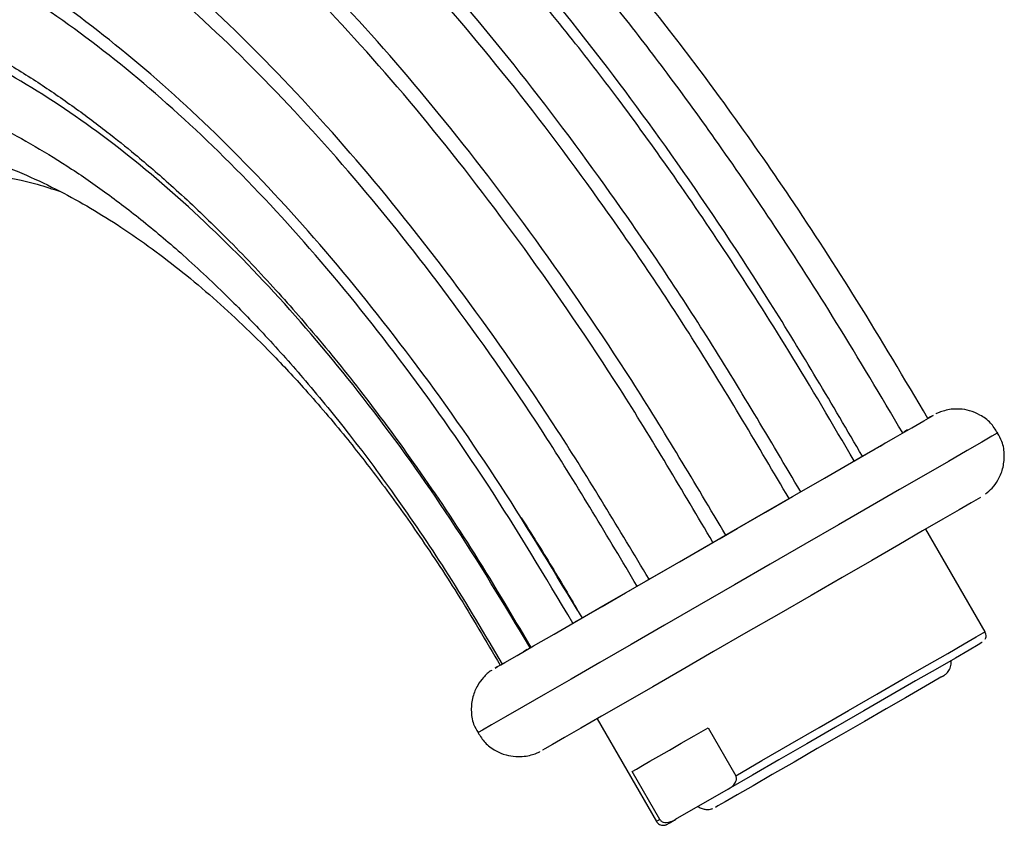
# Model space of a CAD drawing. Units: millimetres. Extents: x 13 to 1473, y 12 to 1043.
# Drawn here: x 133 to 195, y 822 to 873 of the extents above; entities that cross this region are included whole.
import ezdxf

# ---------------------------------------------------------------- set-up
doc = ezdxf.new("R2010")
doc.units = ezdxf.units.MM
doc.header["$LTSCALE"] = 5

msp = doc.modelspace()

# ---------------------------------------------------------------- linework, layer by layer
at = {"color": 7, "linetype": 'Continuous', "lineweight": 25}
for p, q in [((189.2, 846.735), (188.954, 846.593)), ((194.094, 833.969), (190.348, 840.462)), ((165.127, 832.847), (164.891, 832.71)), ((169.56, 828.469), (173.306, 821.976)), ((176.572, 827.897), (178.321, 824.865)), ((173.522, 822.1), (171.773, 825.132)), ((177.849, 824.016), (174.493, 822.083))]:
    msp.add_line(p, q, dxfattribs=at)
at = {"color": 7, "linetype": 'Continuous', "lineweight": 25, "flags": 128}
for points in [[(165.533, 833.074), (166.831, 833.822), (168.355, 834.7), (170.071, 835.689), (171.941, 836.768), (173.922, 837.911), (175.972, 839.093), (178.043, 840.288), (180.09, 841.469), (182.067, 842.61), (183.93, 843.685), (185.637, 844.67), (187.15, 845.544), (188.435, 846.286), (189.463, 846.881), (190.213, 847.314), (190.666, 847.576), (190.812, 847.662), (190.649, 847.569), (190.479, 847.471)], [(194.91, 846.562), (194.857, 846.531), (194.523, 846.338), (193.891, 845.971), (192.97, 845.439), (191.78, 844.752), (190.341, 843.92), (188.68, 842.962), (186.829, 841.893), (184.822, 840.735), (182.697, 839.508), (180.492, 838.236), (178.249, 836.942), (176.011, 835.651), (173.817, 834.385), (171.71, 833.17), (169.729, 832.027), (167.91, 830.979), (166.287, 830.043), (164.891, 829.239)], [(185.871, 844.808), (185.972, 844.866), (186.855, 845.376), (187.453, 845.722), (187.749, 845.894), (187.781, 845.913)], [(193.81, 842.464), (193.811, 842.465), (193.664, 842.379), (193.211, 842.117), (192.462, 841.683), (191.433, 841.089), (190.148, 840.347), (188.635, 839.473), (186.928, 838.488), (185.066, 837.413), (183.089, 836.272), (181.042, 835.091), (178.97, 833.896), (176.921, 832.714), (174.939, 831.571), (173.069, 830.492), (171.353, 829.503), (169.829, 828.624), (168.532, 827.877), (167.489, 827.276), (166.725, 826.836), (166.256, 826.566), (166.093, 826.474), (166.093, 826.474)], [(177.297, 839.859), (178.414, 840.503), (180.206, 841.538), (181.905, 842.518), (182.113, 842.638)], [(172.658, 837.183), (172.997, 837.378), (174.757, 838.393), (176.58, 839.445), (176.668, 839.496)], [(168.196, 834.61), (168.584, 834.834), (169.865, 835.573), (171.35, 836.429), (171.733, 836.649)], [(178.321, 824.865), (179.985, 825.824), (181.766, 826.852), (183.609, 827.915), (185.455, 828.98), (187.246, 830.013), (188.923, 830.982), (190.435, 831.855), (191.733, 832.604), (192.776, 833.207), (193.531, 833.643), (193.974, 833.899), (194.094, 833.969)], [(163.463, 831.882), (163.726, 832.033), (164.491, 832.473), (165.533, 833.074)], [(193.911, 833.286), (193.901, 833.281), (193.656, 833.138), (193.09, 832.811), (192.222, 832.309), (191.08, 831.65), (189.703, 830.855), (188.135, 829.95), (186.428, 828.965), (184.64, 827.933), (182.829, 826.888), (181.055, 825.865), (179.377, 824.897), (177.849, 824.016)], [(163.095, 831.671), (163.095, 831.671), (163.257, 831.764), (163.463, 831.882)], [(163.397, 831.846), (163.241, 831.756), (163.095, 831.671)], [(191.339, 831.109), (191.3, 831.087), (190.832, 830.816), (190.076, 830.38), (189.066, 829.796), (187.845, 829.091), (186.467, 828.296)], [(164.891, 829.239), (163.748, 828.58), (162.879, 828.08), (162.299, 827.747), (162.021, 827.587), (161.995, 827.573)], [(171.773, 825.132), (172.044, 825.287), (172.419, 825.503), (172.894, 825.777), (173.465, 826.106), (174.126, 826.487), (174.869, 826.915), (175.688, 827.387), (176.572, 827.897)], [(186.467, 828.296), (184.992, 827.444), (183.484, 826.575), (182.01, 825.724), (180.634, 824.931), (179.416, 824.228), (178.409, 823.648), (177.657, 823.215), (177.194, 822.949), (177.038, 822.86)], [(173.306, 821.976), (173.309, 821.978), (173.522, 822.1)]]:
    msp.add_lwpolyline(points, dxfattribs=at)
at = {"color": 7, "linetype": 'Continuous', "lineweight": 25}
for points, knots in [([(185.816, 844.775), (184.453, 847.102), (181.869, 851.512), (177.965, 857.621), (174.343, 862.949), (170.999, 867.56), (167.737, 871.795), (164.604, 875.611), (161.655, 878.974), (159.171, 881.643), (156.51, 884.358), (153.324, 887.398), (149.331, 890.849), (145.114, 894.071), (141.126, 896.704), (137.476, 898.771), (134.095, 900.392), (130.629, 901.741), (126.935, 902.819), (123.203, 903.489), (119.695, 903.709), (116.722, 903.582), (114.189, 903.236), (111.962, 902.744), (109.822, 902.102), (107.741, 901.287), (106.004, 900.482), (105.032, 899.904), (104.692, 899.702)], [0, 0, 0, 0, 0.060791, 0.11521, 0.163851, 0.207222, 0.245745, 0.287608, 0.322986, 0.352287, 0.375812, 0.416303, 0.462195, 0.511083, 0.55746, 0.594812, 0.63299, 0.671323, 0.712803, 0.760375, 0.802321, 0.839193, 0.870422, 0.898254, 0.925448, 0.955766, 0.984526, 1, 1, 1, 1]), ([(188.885, 846.547), (187.5, 848.889), (184.889, 853.306), (180.974, 859.401), (177.39, 864.658), (174.13, 869.154), (171.2, 872.968), (168.467, 876.337), (165.973, 879.248), (163.764, 881.692), (161.977, 883.581), (160.4, 885.185), (158.386, 887.158), (155.657, 889.672), (152.254, 892.516), (148.181, 895.537), (143.652, 898.369), (139.501, 900.378), (136.142, 901.639), (133.425, 902.441), (130.627, 903.019), (127.73, 903.326), (125.566, 903.395), (124.339, 903.271), (124.096, 903.246)], [0, 0, 0, 0, 0.076818, 0.144875, 0.205034, 0.258019, 0.304425, 0.344734, 0.385589, 0.418718, 0.444484, 0.465439, 0.488619, 0.533117, 0.584414, 0.635655, 0.708223, 0.778984, 0.815265, 0.855149, 0.898884, 0.940688, 0.988217, 1, 1, 1, 1]), ([(182.436, 842.823), (180.477, 846.138), (176.664, 852.591), (170.571, 861.629), (164.442, 869.806), (158.274, 877.084), (152.104, 883.451), (145.96, 888.887), (139.875, 893.375), (133.881, 896.894), (128.004, 899.438), (122.296, 900.943), (117.43, 901.503), (114.643, 901.149), (113.554, 901.011)], [0, 0, 0, 0, 0.1023614, 0.1992909, 0.2914377, 0.379497, 0.4642092, 0.5463572, 0.6267574, 0.7062467, 0.7856656, 0.8658407, 0.9475673, 1, 1, 1, 1]), ([(186.343, 845.079), (184.426, 848.338), (180.698, 854.677), (174.772, 863.559), (168.843, 871.582), (162.902, 878.713), (156.985, 884.937), (151.114, 890.247), (145.326, 894.585), (140.053, 897.819), (136.81, 899.141), (135.398, 899.717)], [0, 0, 0, 0, 0.134233, 0.261016, 0.381249, 0.495901, 0.606012, 0.712682, 0.817058, 0.920313, 1, 1, 1, 1]), ([(190.48, 847.469), (189.001, 849.966), (186.197, 854.701), (181.943, 861.253), (177.971, 866.959), (174.268, 871.892), (170.851, 876.121), (167.765, 879.668), (165.061, 882.562), (162.778, 884.849), (160.918, 886.604), (159.191, 888.154), (157.305, 889.757), (155.018, 891.562), (152.347, 893.472), (149.651, 895.174), (147.159, 896.521), (145.487, 897.339), (144.628, 897.682), (144.444, 897.755)], [0, 0, 0, 0, 0.113767, 0.215768, 0.307345, 0.389656, 0.463676, 0.529613, 0.5858, 0.632642, 0.670605, 0.69967, 0.737746, 0.784703, 0.837549, 0.898654, 0.947457, 0.988735, 1, 1, 1, 1]), ([(177.694, 840.087), (175.743, 843.369), (171.944, 849.761), (165.832, 858.693), (159.657, 866.763), (153.413, 873.934), (147.143, 880.193), (140.878, 885.523), (134.652, 889.906), (128.5, 893.326), (122.457, 895.766), (116.558, 897.212), (110.839, 897.646), (105.54, 897.094), (100.69, 895.623), (97.146, 894.009), (95.302, 892.639), (94.797, 892.264)], [0, 0, 0, 0, 0.083838, 0.163297, 0.238898, 0.311199, 0.380795, 0.44831, 0.514399, 0.579732, 0.644983, 0.710818, 0.777879, 0.846777, 0.90991, 0.975311, 1, 1, 1, 1]), ([(176.883, 839.619), (174.951, 842.891), (171.19, 849.259), (165.118, 858.143), (158.97, 866.153), (152.742, 873.252), (146.478, 879.432), (140.209, 884.675), (133.97, 888.969), (127.8, 892.291), (121.724, 894.654), (115.82, 895.943), (111.556, 896.379), (109.399, 896.094), (109.024, 896.044)], [0, 0, 0, 0, 0.106259, 0.20686, 0.302468, 0.3938, 0.481621, 0.566744, 0.650021, 0.732327, 0.814545, 0.897543, 0.982158, 1, 1, 1, 1]), ([(181.695, 842.396), (179.741, 845.715), (175.939, 852.177), (169.836, 861.213), (163.683, 869.377), (157.473, 876.63), (151.247, 882.972), (145.039, 888.344), (139.339, 892.534), (135.757, 894.478), (134.211, 895.317)], [0, 0, 0, 0, 0.148964, 0.290002, 0.424044, 0.552093, 0.675221, 0.794565, 0.911319, 1, 1, 1, 1]), ([(172.84, 837.287), (170.945, 840.454), (167.256, 846.62), (161.28, 855.203), (155.217, 862.924), (149.062, 869.749), (142.86, 875.669), (136.644, 880.67), (130.451, 884.737), (124.318, 887.857), (118.281, 890.017), (112.377, 891.206), (106.643, 891.413), (101.191, 890.639), (96.041, 888.924), (91.213, 886.296), (86.651, 882.745), (82.457, 878.177), (79.749, 874.694), (78.589, 872.579), (78.546, 872.499)], [0, 0, 0, 0, 0.068582, 0.133517, 0.195246, 0.254238, 0.310994, 0.36604, 0.419928, 0.473218, 0.526476, 0.580255, 0.635086, 0.69147, 0.747496, 0.805764, 0.866623, 0.930395, 0.997378, 1, 1, 1, 1]), ([(172.082, 836.85), (170.216, 839.993), (166.587, 846.107), (160.691, 854.603), (154.703, 862.226), (148.618, 868.943), (142.48, 874.749), (136.322, 879.631), (130.181, 883.576), (124.093, 886.574), (118.096, 888.615), (112.229, 889.685), (106.515, 889.799), (101.119, 888.868), (97.403, 887.757), (95.646, 886.76), (95.421, 886.632)], [0, 0, 0, 0, 0.091228, 0.177445, 0.25925, 0.337288, 0.41225, 0.484871, 0.555917, 0.626177, 0.696436, 0.767463, 0.839992, 0.914705, 0.989074, 1, 1, 1, 1]), ([(168.309, 835.337), (166.607, 838.162), (163.206, 843.809), (157.604, 851.696), (151.796, 858.884), (145.881, 865.181), (139.907, 870.586), (133.905, 875.087), (127.915, 878.676), (121.974, 881.345), (116.119, 883.086), (110.387, 883.892), (104.816, 883.76), (99.213, 882.638), (93.656, 880.379), (88.245, 876.846), (83.225, 872.109), (78.629, 866.17), (74.558, 858.977), (71.706, 852.618), (70.447, 848.478), (70.108, 847.366)], [0, 0, 0, 0, 0.055449, 0.110838, 0.163347, 0.213411, 0.261495, 0.308088, 0.353701, 0.398853, 0.444056, 0.48981, 0.536585, 0.584815, 0.641041, 0.70009, 0.762404, 0.828378, 0.898367, 0.972697, 1, 1, 1, 1]), ([(168.023, 834.509), (166.258, 837.465), (162.83, 843.205), (157.228, 851.139), (151.529, 858.205), (145.725, 864.376), (139.86, 869.65), (133.967, 874.018), (128.083, 877.473), (122.244, 880.009), (116.487, 881.622), (110.847, 882.307), (105.362, 882.061), (99.836, 880.84), (94.368, 878.467), (89.501, 875.302), (86.819, 872.583), (85.666, 871.414)], [0, 0, 0, 0, 0.078876, 0.153153, 0.223393, 0.290208, 0.354254, 0.416231, 0.476866, 0.536902, 0.597071, 0.658077, 0.720577, 0.785171, 0.860657, 0.94011, 1, 1, 1, 1]), ([(116.252, 875.919), (117.596, 875.677), (120.104, 875.226), (123.747, 874.057), (126.857, 872.791), (129.413, 871.542), (131.74, 870.257), (133.992, 868.872), (136.313, 867.29), (138.413, 865.724), (140.5, 864.047), (142.767, 862.092), (145.51, 859.52), (148.451, 856.49), (151.528, 853.017), (154.688, 849.126), (158.097, 844.51), (161.751, 839.087), (164.109, 835.094), (165.361, 832.975)], [0, 0, 0, 0, 0.077051, 0.143749, 0.200391, 0.246831, 0.282875, 0.327129, 0.369405, 0.410742, 0.444321, 0.487432, 0.540823, 0.605257, 0.665454, 0.734078, 0.811985, 0.900213, 1, 1, 1, 1]), ([(165.323, 832.954), (163.677, 835.694), (160.49, 840.999), (155.256, 848.288), (149.93, 854.716), (144.503, 860.261), (139.017, 864.927), (133.503, 868.71), (127.997, 871.609), (122.534, 873.622), (117.148, 874.752), (111.876, 875), (106.748, 874.372), (101.586, 872.807), (96.461, 870.18), (91.477, 866.366), (86.913, 861.648), (84.348, 857.857), (83.076, 855.976)], [0, 0, 0, 0, 0.071626, 0.138712, 0.201828, 0.2616, 0.318708, 0.373876, 0.427856, 0.481405, 0.535262, 0.590117, 0.646597, 0.705256, 0.774123, 0.846893, 0.924041, 1, 1, 1, 1]), ([(114.345, 869.844), (114.739, 869.876), (115.55, 869.943), (117.386, 870.002), (119.889, 869.793), (122.653, 869.282), (124.915, 868.69), (127.701, 867.782), (131.394, 866.209), (135.289, 863.968), (138.433, 861.81), (140.891, 859.93), (143.534, 857.689), (146.111, 855.263), (148.69, 852.599), (151.241, 849.733), (154.042, 846.296), (157.072, 842.204), (160.327, 837.379), (162.429, 833.821), (163.546, 831.93)], [0, 0, 0, 0, 0.032354, 0.066603, 0.120905, 0.171463, 0.211018, 0.242371, 0.325899, 0.409303, 0.452706, 0.498237, 0.546148, 0.603065, 0.649065, 0.702096, 0.762812, 0.83202, 0.910696, 1, 1, 1, 1]), ([(111.076, 862.544), (111.853, 862.938), (113.333, 863.69), (115.532, 864.448), (117.568, 864.96), (119.469, 865.262), (121.341, 865.399), (123.135, 865.386), (124.839, 865.254), (126.625, 864.997), (128.712, 864.545), (131.039, 863.836), (133.37, 862.915), (136.159, 861.584), (139.499, 859.62), (143.378, 856.776), (146.532, 853.998), (149.091, 851.463), (151.28, 849.114), (153.563, 846.43), (155.915, 843.416), (158.284, 840.118), (160.854, 836.235), (162.533, 833.382), (163.427, 831.863)], [0, 0, 0, 0, 0.053357, 0.101652, 0.140477, 0.177319, 0.21392, 0.248081, 0.276907, 0.305738, 0.341801, 0.38372, 0.42283, 0.457787, 0.521978, 0.588651, 0.65538, 0.689076, 0.729605, 0.779698, 0.82419, 0.875249, 0.933576, 1, 1, 1, 1]), ([(110.654, 853.891), (111.257, 854.564), (112.337, 855.771), (113.897, 857.226), (115.192, 858.303), (116.22, 859.065), (117.119, 859.677), (118.069, 860.265), (119.224, 860.897), (120.504, 861.492), (121.763, 861.974), (123.023, 862.368), (124.27, 862.671), (125.609, 862.9), (127.108, 863.053), (129.058, 863.097), (131.444, 862.883), (133.709, 862.445), (135.107, 861.983), (135.598, 861.82)], [0, 0, 0, 0, 0.100516, 0.180078, 0.240572, 0.292488, 0.327921, 0.370726, 0.42131, 0.477815, 0.528631, 0.571682, 0.624083, 0.670563, 0.719701, 0.783659, 0.870042, 0.954312, 1, 1, 1, 1]), ([(194.878, 846.553), (194.745, 846.771), (194.466, 847.23), (193.823, 847.689), (193.151, 847.971), (192.527, 848.074), (191.989, 848.06), (191.549, 847.974), (191.233, 847.868), (191.039, 847.781), (190.978, 847.75), (190.973, 847.748)], [0, 0, 0, 0, 0.168414, 0.353156, 0.511603, 0.649875, 0.768899, 0.867738, 0.944305, 0.995362, 1, 1, 1, 1]), ([(194.128, 842.689), (194.272, 842.806), (194.575, 843.053), (194.954, 843.592), (195.251, 844.291), (195.348, 845.136), (195.238, 845.933), (194.986, 846.367), (194.884, 846.542)], [0, 0, 0, 0, 0.129422, 0.272244, 0.453503, 0.653021, 0.859254, 1, 1, 1, 1]), ([(164.759, 841.188), (165.407, 840.155), (166.721, 838.064), (167.969, 835.925), (168.601, 834.843)], [0, 0, 0, 0, 0.493584, 1, 1, 1, 1]), ([(194.113, 833.51), (194.13, 833.557), (194.167, 833.657), (194.163, 833.818), (194.116, 833.914), (194.095, 833.958)], [0, 0, 0, 0, 0.320111, 0.683434, 1, 1, 1, 1]), ([(191.339, 831.109), (191.341, 831.111), (191.408, 831.149), (191.43, 831.162), (191.46, 831.18), (191.474, 831.188), (191.486, 831.195), (191.51, 831.211), (191.552, 831.239), (191.668, 831.329), (191.829, 831.519), (191.963, 831.822), (191.951, 832.047), (191.945, 832.154)], [0, 0, 0, 0, 0.009012, 0.323541, 0.483173, 0.533538, 0.563491, 0.574605, 0.588704, 0.629626, 0.741161, 0.877144, 1, 1, 1, 1]), ([(162.882, 831.536), (162.876, 831.531), (162.698, 831.411), (162.353, 831.102), (161.951, 830.548), (161.654, 829.843), (161.557, 829), (161.667, 828.202), (161.919, 827.769), (162.021, 827.593)], [0, 0, 0, 0, 0.005961, 0.15684, 0.295161, 0.470708, 0.663937, 0.86367, 1, 1, 1, 1]), ([(162.027, 827.583), (162.16, 827.364), (162.439, 826.906), (163.082, 826.446), (163.754, 826.165), (164.378, 826.061), (164.916, 826.076), (165.356, 826.162), (165.672, 826.268), (165.865, 826.354), (165.925, 826.384), (165.929, 826.386)], [0, 0, 0, 0, 0.168596, 0.353523, 0.512129, 0.65054, 0.769683, 0.868622, 0.945266, 0.996374, 1, 1, 1, 1]), ([(177.849, 824.016), (178.015, 824.124), (178.211, 824.251), (178.348, 824.529), (178.376, 824.654), (178.36, 824.775), (178.339, 824.833), (178.323, 824.862), (178.321, 824.865)], [0, 0, 0, 0, 0.622016, 0.737361, 0.886481, 0.939523, 0.993094, 1, 1, 1, 1]), ([(175.948, 822.92), (175.949, 822.919), (176.015, 822.849), (176.189, 822.783), (176.422, 822.723), (176.625, 822.725), (176.766, 822.748), (176.835, 822.772), (176.854, 822.779)], [0, 0, 0, 0, 0.004948, 0.304188, 0.555077, 0.766205, 0.937735, 1, 1, 1, 1]), ([(173.305, 821.988), (173.309, 821.977), (173.334, 821.91), (173.428, 821.826), (173.558, 821.753), (173.678, 821.726), (173.779, 821.725), (173.859, 821.739), (173.914, 821.757), (173.944, 821.77), (173.958, 821.777), (173.967, 821.781), (173.976, 821.786), (173.987, 821.792), (174.011, 821.805), (174.133, 821.875), (174.412, 822.036), (174.542, 822.11)], [0, 0, 0, 0, 0.007378, 0.047163, 0.078574, 0.104884, 0.127036, 0.145039, 0.158347, 0.164808, 0.169303, 0.174313, 0.182595, 0.201801, 0.276628, 0.662003, 1, 1, 1, 1]), ([(173.522, 822.1), (173.536, 822.08), (173.567, 822.034), (173.641, 821.972), (173.769, 821.911), (174.091, 821.879), (174.319, 821.994), (174.493, 822.083)], [0, 0, 0, 0, 0.045467, 0.101643, 0.192703, 0.379346, 1, 1, 1, 1])]:
    msp.add_open_spline(points, degree=3, knots=knots, dxfattribs=at)

doc.saveas('drawing.dxf')
